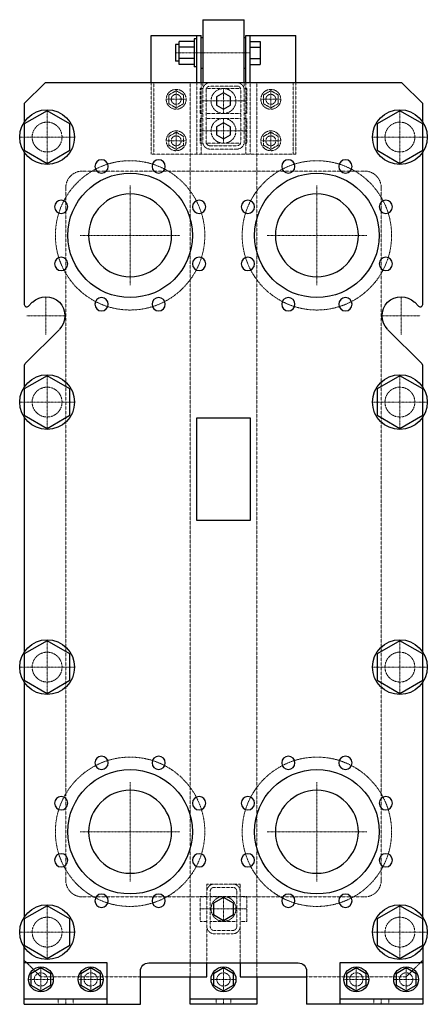
# Model space of a CAD drawing. Extents: x -246 to 246, y 0 to 1187.
import ezdxf

# ---------------------------------------------------------------- set-up
doc = ezdxf.new("R2010")
doc.units = 0
doc.linetypes.add('DASHDOT', pattern=[1, 0.5, -0.25, 0, -0.25])
doc.linetypes.add('HIDDEN', pattern=[0.375, 0.25, -0.125])
doc.layers.get('0').update_dxf_attribs({"color": 9})
doc.layers.add('CP_AXIS', color=143, linetype='DASHDOT', lineweight=18)
doc.layers.add('CP_HIDDE', color=203, linetype='HIDDEN', lineweight=18)

msp = doc.modelspace()

# ---------------------------------------------------------------- linework, layer by layer
at = {"color": 9, "extrusion": (0, 1, 0)}
for p, q in [((-25, 1187), (-25, 1111)), ((-25, 1187), (25, 1187)), ((25, 1111), (25, 1187)), ((-87, 1111), (-87, 1168)), ((-87, 1168), (-27, 1168)), ((-35.3, 1164), (-35.3, 1130)), ((-32, 1164), (-35.3, 1164)), ((-32, 1111), (-32, 1168)), ((-27, 1111), (-27, 1168)), ((-27, 1165.5), (-25, 1165.5)), ((25, 1165.5), (27, 1165.5)), ((27, 1168), (87, 1168)), ((27, 1111), (27, 1168)), ((32, 1111), (32, 1168)), ((87, 1111), (87, 1168)), ((-58, 1157), (-58, 1137)), ((-53.3, 1157), (-58, 1157)), ((-53.3, 1133.1), (-53.3, 1160.9)), ((-35.3, 1160.9), (-53.3, 1160.9)), ((-35.3, 1153.9), (-53.3, 1153.9)), ((32, 1160.9), (44, 1160.9)), ((32, 1153.9), (44, 1153.9)), ((44, 1160.9), (44, 1133.1)), ((-35.3, 1140.1), (-53.3, 1140.1)), ((32, 1140.1), (44, 1140.1)), ((-53.3, 1137), (-58, 1137)), ((-35.3, 1133.1), (-53.3, 1133.1)), ((-32, 1130), (-35.3, 1130)), ((-27, 1128.5), (-25, 1128.5)), ((25, 1128.5), (27, 1128.5)), ((32, 1133.1), (44, 1133.1)), ((-215, 1111), (-240, 1086)), ((215, 1111), (-215, 1111)), ((240, 1086), (215, 1111)), ((0, 1098.8), (-8.5, 1093.9)), ((-8.5, 1093.9), (-8.5, 1084.1)), ((8.5, 1093.9), (0, 1098.8)), ((8.5, 1084.1), (8.5, 1093.9)), ((-240, 1086), (-240, 1063.7)), ((-8.5, 1084.1), (0, 1079.2)), ((0, 1079.2), (8.5, 1084.1)), ((240, 1063.7), (240, 1086)), ((-212.5, 1077.3), (-240, 1061.4)), ((-185, 1061.4), (-212.5, 1077.3)), ((212.5, 1077.3), (185, 1061.4)), ((240, 1061.4), (212.5, 1077.3)), ((-240, 1061.4), (-240, 1029.6)), ((-185, 1029.6), (-185, 1061.4)), ((0, 1062.8), (-8.5, 1057.9)), ((-8.5, 1057.9), (-8.5, 1048.1)), ((8.5, 1057.9), (0, 1062.8)), ((8.5, 1048.1), (8.5, 1057.9)), ((185, 1061.4), (185, 1029.6)), ((240, 1029.6), (240, 1061.4)), ((-8.5, 1048.1), (0, 1043.2)), ((0, 1043.2), (8.5, 1048.1)), ((-240, 1029.6), (-212.5, 1013.7)), ((-240, 1027.3), (-240, 843.8)), ((-212.5, 1013.7), (-185, 1029.6)), ((185, 1029.6), (212.5, 1013.7)), ((212.5, 1013.7), (240, 1029.6)), ((240, 843.8), (240, 1027.3)), ((-234.9, 841.6), (-230.3, 846.3)), ((230.3, 846.3), (234.9, 841.6)), ((-197.7, 813.7), (-239.1, 772.4)), ((239.1, 772.4), (197.7, 813.7)), ((-240, 770.2), (-240, 744.2)), ((240, 744.2), (240, 770.2)), ((-212.5, 757.8), (-240, 741.9)), ((-185, 741.9), (-212.5, 757.8)), ((212.5, 757.8), (185, 741.9)), ((240, 741.9), (212.5, 757.8)), ((-240, 741.9), (-240, 710.1)), ((-185, 710.1), (-185, 741.9)), ((185, 741.9), (185, 710.1)), ((240, 710.1), (240, 741.9)), ((-240, 710.1), (-212.5, 694.2)), ((-240, 707.8), (-240, 424.7)), ((-212.5, 694.2), (-185, 710.1)), ((-32.3, 583.2), (-32.3, 707)), ((-32.3, 707), (32.2, 707)), ((32.2, 707), (32.2, 583.2)), ((185, 710.1), (212.5, 694.2)), ((212.5, 694.2), (240, 710.1)), ((240, 424.7), (240, 707.8)), ((32.2, 583.2), (-32.3, 583.2)), ((-212.5, 438.3), (-240, 422.4)), ((-185, 422.4), (-212.5, 438.3)), ((212.5, 438.3), (185, 422.4)), ((240, 422.4), (212.5, 438.3)), ((-240, 422.4), (-240, 390.6)), ((-185, 390.6), (-185, 422.4)), ((185, 422.4), (185, 390.6)), ((240, 390.6), (240, 422.4)), ((-240, 390.6), (-212.5, 374.7)), ((-240, 388.3), (-240, 105.2)), ((-212.5, 374.7), (-185, 390.6)), ((185, 390.6), (212.5, 374.7)), ((212.5, 374.7), (240, 390.6)), ((240, 105.2), (240, 388.3)), ((-212.5, 118.8), (-240, 102.9)), ((-185, 102.9), (-212.5, 118.8)), ((0, 128.9), (-12, 121.9)), ((-12, 121.9), (-12, 108.1)), ((12, 121.9), (0, 128.9)), ((12, 108.1), (12, 121.9)), ((212.5, 118.8), (185, 102.9)), ((240, 102.9), (212.5, 118.8)), ((-12, 108.1), (0, 101.1)), ((0, 101.1), (12, 108.1)), ((-240, 102.9), (-240, 71.1)), ((-185, 71.1), (-185, 102.9)), ((185, 102.9), (185, 71.1)), ((240, 71.1), (240, 102.9)), ((-240, 71.1), (-212.5, 55.2)), ((-240, 0), (-240, 68.8)), ((-212.5, 55.2), (-185, 71.1)), ((185, 71.1), (212.5, 55.2)), ((212.5, 55.2), (240, 71.1)), ((240, 68.8), (240, 0)), ((-140, 50), (-240, 50)), ((-140, 0), (-140, 50)), ((-90, 50), (90, 50)), ((-20, 33), (-20, 50)), ((20, 50), (20, 33)), ((140, 50), (140, 0)), ((240, 50), (140, 50)), ((-220, 43.9), (-232, 36.9)), ((-232, 36.9), (-232, 23.1)), ((-208, 36.9), (-220, 43.9)), ((-208, 23.1), (-208, 36.9)), ((-160, 43.9), (-172, 36.9)), ((-172, 36.9), (-172, 23.1)), ((-148, 36.9), (-160, 43.9)), ((-148, 23.1), (-148, 36.9)), ((-100, 0), (-100, 40)), ((0, 43.9), (-12, 36.9)), ((-12, 36.9), (-12, 23.1)), ((12, 36.9), (0, 43.9)), ((12, 23.1), (12, 36.9)), ((100, 40), (100, 0)), ((160, 43.9), (148, 36.9)), ((148, 36.9), (148, 23.1)), ((172, 36.9), (160, 43.9)), ((172, 23.1), (172, 36.9)), ((220, 43.9), (208, 36.9)), ((208, 36.9), (208, 23.1)), ((232, 36.9), (220, 43.9)), ((232, 23.1), (232, 36.9)), ((-100, 33), (-20, 33)), ((-40, 0), (-40, 33)), ((20, 33), (100, 33)), ((40, 33), (40, 0)), ((-232, 23.1), (-220, 16.1)), ((-220, 16.1), (-208, 23.1)), ((-172, 23.1), (-160, 16.1)), ((-160, 16.1), (-148, 23.1)), ((-12, 23.1), (0, 16.1)), ((0, 16.1), (12, 23.1)), ((148, 23.1), (160, 16.1)), ((160, 16.1), (172, 23.1)), ((208, 23.1), (220, 16.1)), ((220, 16.1), (232, 23.1)), ((-140, 6), (-240, 6)), ((40, 6), (-40, 6)), ((40, 0), (-40, 0)), ((240, 6), (140, 6)), ((-240, 0), (-100, 0)), ((240, 0), (100, 0))]:
    msp.add_line(p, q, dxfattribs=at)
at = {"color": 9}
for centre, radius in [((-212.5, 1045.5), 33), ((212.5, 1045.5), 33), ((-112.5, 927), 75), ((112.5, 927), 75), ((-212.5, 726), 33), ((212.5, 726), 33), ((-212.5, 406.5), 33), ((212.5, 406.5), 33), ((-112.5, 208), 75), ((112.5, 208), 75), ((-212.5, 87), 33), ((212.5, 87), 33), ((-220, 30), 15), ((-160, 30), 15), ((0, 30), 15), ((160, 30), 15), ((220, 30), 15)]:
    msp.add_circle(centre, radius, dxfattribs=at)
at = {"color": 9, "extrusion": (0, 0, -1)}
for centre, radius in [((146.9, 1010.1), 8), ((78.1, 1010.1), 8), ((-78.1, 1010.1), 8), ((-146.9, 1010.1), 8), ((112.5, 927), 50), ((-112.5, 927), 50), ((195.6, 961.4), 8), ((29.4, 961.4), 8), ((-29.4, 961.4), 8), ((-195.6, 961.4), 8), ((195.6, 892.6), 8), ((29.4, 892.6), 8), ((-29.4, 892.6), 8), ((-195.6, 892.6), 8), ((146.9, 843.9), 8), ((78.1, 843.9), 8), ((-78.1, 843.9), 8), ((-146.9, 843.9), 8), ((146.9, 291.1), 8), ((78.1, 291.1), 8), ((-78.1, 291.1), 8), ((-146.9, 291.1), 8), ((195.6, 242.4), 8), ((112.5, 208), 50), ((29.4, 242.4), 8), ((-29.4, 242.4), 8), ((-112.5, 208), 50), ((-195.6, 242.4), 8), ((195.6, 173.6), 8), ((29.4, 173.6), 8), ((-29.4, 173.6), 8), ((-195.6, 173.6), 8), ((146.9, 124.9), 8), ((78.1, 124.9), 8), ((-78.1, 124.9), 8), ((-146.9, 124.9), 8)]:
    msp.add_circle(centre, radius, dxfattribs=at)
for centre, radius, start, end in [((214, 830), 23, 45, 225), ((-214, 830), 23, 315, 135), ((90, 40), 10, 0, 90), ((-90, 40), 10, 90, 180)]:
    msp.add_arc(centre, radius, start, end, dxfattribs=at)
at = {"color": 9}
for centre, start, end in [((-237, 843.8), 180, 315), ((237, 843.8), 225, 0), ((-237, 770.2), 135, 180), ((237, 770.2), 0, 45)]:
    msp.add_arc(centre, 3, start, end, dxfattribs=at)
at = {"layer": 'CP_AXIS'}
for p, q in [((-58, 1147), (32, 1147)), ((0, 1104), (0, 1074)), ((-57, 1103), (-57, 1079)), ((57, 1103), (57, 1079)), ((-69, 1091), (-45, 1091)), ((-28, 1089), (28, 1089)), ((45, 1091), (69, 1091)), ((-212.5, 1078.5), (-212.5, 1012.5)), ((212.5, 1078.5), (212.5, 1012.5)), ((0, 1068), (0, 1038)), ((-245.5, 1045.5), (-179.5, 1045.5)), ((-57, 1053), (-57, 1029)), ((-28, 1053), (28, 1053)), ((57, 1053), (57, 1029)), ((179.5, 1045.5), (245.5, 1045.5)), ((-69, 1041), (-45, 1041)), ((45, 1041), (69, 1041)), ((-112.5, 867), (-112.5, 987)), ((112.5, 867), (112.5, 987)), ((-172.5, 927), (-52.5, 927)), ((52.5, 927), (172.5, 927)), ((-214, 853), (-214, 807)), ((214, 853), (214, 807)), ((-237, 830), (-191, 830)), ((191, 830), (237, 830)), ((-212.5, 759), (-212.5, 693)), ((212.5, 759), (212.5, 693)), ((-245.5, 726), (-179.5, 726)), ((179.5, 726), (245.5, 726)), ((-212.5, 439.5), (-212.5, 373.5)), ((212.5, 439.5), (212.5, 373.5)), ((-245.5, 406.5), (-179.5, 406.5)), ((179.5, 406.5), (245.5, 406.5)), ((-112.5, 148), (-112.5, 268)), ((112.5, 148), (112.5, 268)), ((-172.5, 208), (-52.5, 208)), ((52.5, 208), (172.5, 208)), ((-212.5, 120), (-212.5, 54)), ((0, 130), (0, 100)), ((212.5, 120), (212.5, 54)), ((-28, 115), (28, 115)), ((-245.5, 87), (-179.5, 87)), ((179.5, 87), (245.5, 87)), ((-220, 45), (-220, 15)), ((-160, 45), (-160, 15)), ((0, 45), (0, 15)), ((160, 45), (160, 15)), ((220, 45), (220, 15)), ((-235, 30), (-205, 30)), ((-175, 30), (-145, 30)), ((-15, 30), (15, 30)), ((145, 30), (175, 30)), ((205, 30), (235, 30)), ((-190, 6), (-190, 0)), ((0, 6), (0, 0)), ((190, 6), (190, 0))]:
    msp.add_line(p, q, dxfattribs=at)
for centre in [(-112.5, 927), (112.5, 927), (-112.5, 208), (112.5, 208)]:
    msp.add_circle(centre, 90, dxfattribs=at)
at = {"layer": 'CP_HIDDE', "extrusion": (0, 1, 0)}
for p, q in [((-87, 1025), (-87, 1111)), ((-84, 1111), (-84, 1025)), ((-40, 33), (-40, 1111)), ((-32, 1025), (-32, 1111)), ((-28, 1104), (-28, 1074)), ((-28, 1104), (-24.8, 1104)), ((-27, 1025), (-27, 1111)), ((-25, 1111), (-25, 1107)), ((-25, 1107), (-23.6, 1107)), ((-20.6, 1104), (20.6, 1104)), ((-16.2, 1107), (16.2, 1107)), ((23.6, 1107), (25, 1107)), ((24.8, 1104), (28, 1104)), ((25, 1107), (25, 1111)), ((27, 1025), (27, 1111)), ((28, 1074), (28, 1104)), ((32, 1111), (32, 1025)), ((40, 1111), (40, 33)), ((84, 1025), (84, 1111)), ((87, 1025), (87, 1111)), ((-66, 1096.2), (-57, 1101.4)), ((-66, 1085.8), (-66, 1096.2)), ((-57, 1101.4), (-48, 1096.2)), ((-48, 1096.2), (-48, 1085.8)), ((-25, 1102.2), (-25, 1039.8)), ((-21, 1039.8), (-21, 1102.2)), ((21, 1102.2), (21, 1039.8)), ((25, 1039.8), (25, 1102.2)), ((57, 1101.4), (48, 1096.2)), ((48, 1096.2), (48, 1085.8)), ((66, 1096.2), (57, 1101.4)), ((66, 1085.8), (66, 1096.2)), ((-57, 1080.6), (-66, 1085.8)), ((-48, 1085.8), (-57, 1080.6)), ((48, 1085.8), (57, 1080.6)), ((57, 1080.6), (66, 1085.8)), ((-28, 1074), (-25, 1074)), ((-21, 1074), (21, 1074)), ((25, 1074), (28, 1074)), ((-240, 1063.7), (-240, 1061.4)), ((-28, 1068), (-28, 1038)), ((-28, 1068), (-25, 1068)), ((-21, 1068), (21, 1068)), ((25, 1068), (28, 1068)), ((28, 1038), (28, 1068)), ((240, 1061.4), (240, 1063.7)), ((-66, 1046.2), (-57, 1051.4)), ((-66, 1035.8), (-66, 1046.2)), ((-57, 1051.4), (-48, 1046.2)), ((-48, 1046.2), (-48, 1035.8)), ((57, 1051.4), (48, 1046.2)), ((48, 1046.2), (48, 1035.8)), ((66, 1046.2), (57, 1051.4)), ((66, 1035.8), (66, 1046.2)), ((-57, 1030.6), (-66, 1035.8)), ((-48, 1035.8), (-57, 1030.6)), ((-28, 1038), (-24.8, 1038)), ((-20.6, 1038), (20.6, 1038)), ((16.2, 1035), (-16.2, 1035)), ((24.8, 1038), (28, 1038)), ((48, 1035.8), (57, 1030.6)), ((57, 1030.6), (66, 1035.8)), ((-240, 1029.6), (-240, 1027.3)), ((87, 1025), (-87, 1025)), ((-16.2, 1031), (16.2, 1031)), ((240, 1027.3), (240, 1029.6)), ((-240, 744.2), (-240, 741.9)), ((240, 741.9), (240, 744.2)), ((-240, 710.1), (-240, 707.8)), ((240, 707.8), (240, 710.1)), ((-240, 424.7), (-240, 422.4)), ((240, 422.4), (240, 424.7)), ((-240, 390.6), (-240, 388.3)), ((240, 388.3), (240, 390.6)), ((-20, 50), (-20, 145)), ((-20, 145), (20, 145)), ((20, 145), (20, 50)), ((-16, 93.8), (-16, 136.2)), ((-11.2, 141), (11.2, 141)), ((16, 136.2), (16, 93.8)), ((-28, 130), (-28, 100)), ((-28, 130), (-20, 130)), ((-16, 130), (16, 130)), ((20, 130), (28, 130)), ((28, 100), (28, 130)), ((-240, 105.2), (-240, 102.9)), ((-28, 100), (-20, 100)), ((-16, 100), (16, 100)), ((20, 100), (28, 100)), ((240, 102.9), (240, 105.2)), ((11.2, 89), (-11.2, 89)), ((-11.2, 85), (11.2, 85)), ((-240, 71.1), (-240, 68.8)), ((240, 68.8), (240, 71.1)), ((-240, 53), (-220, 33)), ((220, 33), (240, 53)), ((-220, 33), (-100, 33)), ((100, 33), (220, 33)), ((-199, 6), (-199, 0)), ((-181, 6), (-181, 0)), ((-9, 6), (-9, 0)), ((9, 6), (9, 0)), ((181, 6), (181, 0)), ((199, 6), (199, 0))]:
    msp.add_line(p, q, dxfattribs=at)
at = {"layer": 'CP_HIDDE'}
for p, q in [((-170, 1004.5), (170, 1004.5)), ((-190, 149.5), (-190, 984.5)), ((190, 149.5), (190, 984.5)), ((-170, 129.5), (170, 129.5))]:
    msp.add_line(p, q, dxfattribs=at)
for centre, radius in [((0, 1089), 15), ((57, 1091), 12), ((57, 1091), 6), ((-212.5, 1045.5), 18), ((0, 1053), 15), ((212.5, 1045.5), 18), ((57, 1041), 12), ((57, 1041), 6), ((-212.5, 726), 18), ((212.5, 726), 18), ((-212.5, 406.5), 18), ((212.5, 406.5), 18), ((0, 115), 15), ((-212.5, 87), 18), ((212.5, 87), 18), ((0, 30), 8)]:
    msp.add_circle(centre, radius, dxfattribs=at)
at = {"layer": 'CP_HIDDE', "extrusion": (0, 0, -1)}
for centre, radius in [((57, 1091), 12), ((57, 1091), 6), ((57, 1041), 12), ((57, 1041), 6), ((220, 30), 8), ((160, 30), 8), ((-160, 30), 8), ((-220, 30), 8)]:
    msp.add_circle(centre, radius, dxfattribs=at)
at = {"layer": 'CP_HIDDE'}
for centre, radius, start, end in [((-16.2, 1102.2), 8.8, 90, 180), ((16.2, 1102.2), 8.8, 360, 90), ((-16.2, 1039.8), 8.8, 180, 270), ((16.2, 1039.8), 8.8, 270, 0), ((-170, 984.5), 20, 90, 180), ((170, 984.5), 20, 0, 90), ((-170, 149.5), 20, 180, 270), ((-11.2, 136.2), 8.8, 90, 180), ((11.2, 136.2), 8.8, 360, 90), ((170, 149.5), 20, 270, 0), ((-11.2, 93.8), 8.8, 180, 270), ((11.2, 93.8), 8.8, 270, 360)]:
    msp.add_arc(centre, radius, start, end, dxfattribs=at)
at = {"layer": 'CP_HIDDE', "extrusion": (0, 0, -1)}
for centre, start, end in [((16.2, 1102.2), 0, 90), ((-16.2, 1102.2), 90, 180), ((16.2, 1039.8), 270, 0), ((-16.2, 1039.8), 180, 270), ((11.2, 136.2), 0, 90), ((-11.2, 136.2), 90, 180), ((11.2, 93.8), 270, 0), ((-11.2, 93.8), 180, 270)]:
    msp.add_arc(centre, 4.8, start, end, dxfattribs=at)

doc.saveas('drawing.dxf')
